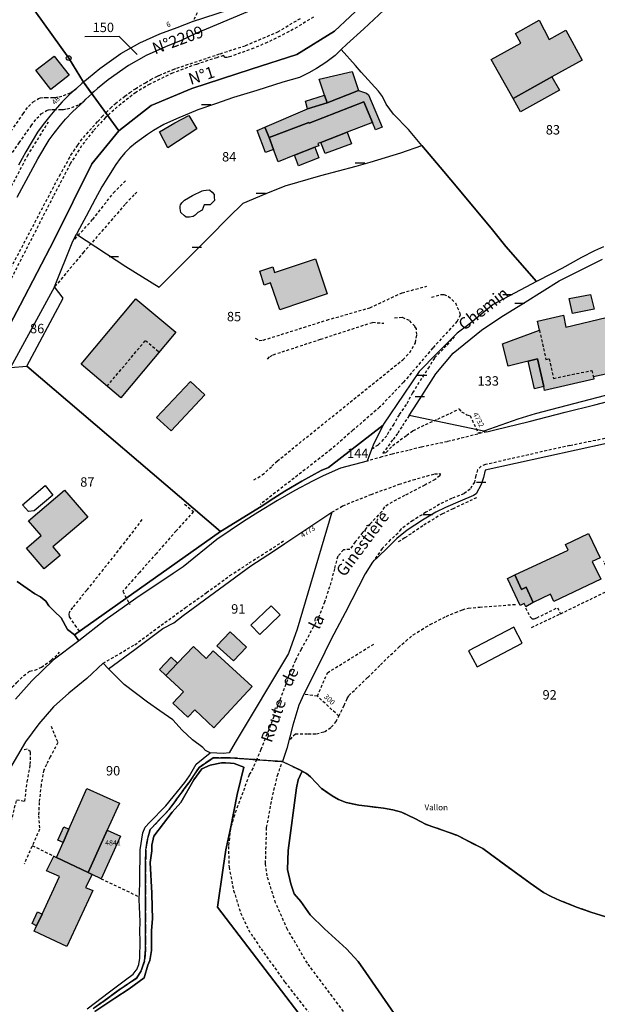
# Model space of a CAD drawing. Units: metres. Extents: x 1033473 to 1039290, y 6305223 to 6309675.
# Drawn here: x 1036652 to 1036775, y 6307576 to 6307786 of the extents above; entities that cross this region are included whole.
import ezdxf
from ezdxf.enums import TextEntityAlignment as Align

# ---------------------------------------------------------------- set-up
doc = ezdxf.new("R2010")
doc.units = ezdxf.units.M
doc.linetypes.add('TOPO1', pattern=[1, 0.6, -0.4])
doc.linetypes.add('TOPO2', pattern=[2.4, 2, -0.4])
doc.layers.get('0').update_dxf_attribs({"color": 255, "linetype": 'CONTINUOUS'})
for name, color, linetype in [('ig_cad_bati_dur', 152, 'CONTINUOUS'), ('ig_cad_bati_dur_hach', 24, 'CONTINUOUS'), ('ig_cad_bati_leger', 215, 'CONTINUOUS'), ('ig_cad_bati_leger_hach', 243, 'CONTINUOUS'), ('ig_cad_borne', 230, 'CONTINUOUS'), ('ig_cad_detail_lineaire', 252, 'TOPO1'), ('ig_cad_divers_texte', 8, 'CONTINUOUS'), ('ig_cad_fleche_de_rattachement', 3, 'CONTINUOUS'), ('ig_cad_lieudit', 7, 'ByLayer'), ('ig_cad_mitoyennete', 230, 'CONTINUOUS'), ('ig_cad_nom_voie', 8, 'CONTINUOUS'), ('ig_cad_numero_voie', 40, 'CONTINUOUS'), ('ig_cad_parcel', 3, 'CONTINUOUS'), ('ig_cad_parcel_num', 3, 'CONTINUOUS'), ('ig_cad_piscine_etang_bassin', 4, 'CONTINUOUS'), ('ig_cad_section', 20, 'TOPO2')]:
    doc.layers.add(name, color=color, linetype=linetype)
doc.styles.add('Times New Roman', font='times.ttf')

# ---------------------------------------------------------------- blocks, each defined once
blk = doc.blocks.new('BORNE')
at = {"linetype": 'Continuous'}
blk.add_circle((0, 0), 0.5, dxfattribs=at)
blk = doc.blocks.new('MUR_NON_MIT')
blk.add_line((-1, 0.5), (1, 0.5))

msp = doc.modelspace()

# ---------------------------------------------------------------- hatches: boundary and pattern name
at = {"layer": 'ig_cad_bati_dur_hach'}
for points in [[(1036764.88, 6307773.41), (1036756.62, 6307768.8), (1036751.95, 6307777.11), (1036758.26, 6307780.59), (1036757.13, 6307782.64), (1036762.15, 6307785.42), (1036764.3, 6307781.36), (1036767.84, 6307783.32), (1036771.34, 6307776.96)], [(1036714.43, 6307758.4), (1036710.08, 6307756.7), (1036706.62, 6307755.34), (1036705.63, 6307757.96), (1036704.69, 6307760.45), (1036713.16, 6307763.71), (1036713.23, 6307763.54), (1036724.87, 6307768.1), (1036726.7, 6307763.67), (1036721.31, 6307761.59), (1036715.7, 6307759.42), (1036715.1, 6307759.19), (1036715.29, 6307758.74)], [(1036703.66, 6307729.07), (1036702.71, 6307732.02), (1036705.47, 6307732.93), (1036705.85, 6307731.79), (1036714.56, 6307734.65), (1036717.09, 6307727.19), (1036707, 6307723.82), (1036705, 6307729.54)], [(1036684.85, 6307719.06), (1036673.16, 6307705.06), (1036664.72, 6307712.27), (1036676.35, 6307726.13)], [(1036763.15, 6307707.47), (1036761.82, 6307713.36), (1036759.87, 6307712.92), (1036755.56, 6307711.85), (1036754.35, 6307716.6), (1036762.22, 6307719.49), (1036761.81, 6307721.39), (1036767.37, 6307722.71), (1036767.87, 6307720.16), (1036778.19, 6307722.63), (1036780.63, 6307711.03), (1036773.71, 6307709.53), (1036773.82, 6307709.05), (1036763.34, 6307706.66)], [(1036691.02, 6307705.76), (1036683.87, 6307698.05), (1036680.76, 6307700.94), (1036687.95, 6307708.6)], [(1036653.48, 6307678.94), (1036661.15, 6307685.46), (1036666.13, 6307679.73), (1036658.65, 6307673.38), (1036660.21, 6307671.56), (1036656.83, 6307668.71), (1036653.07, 6307673.12), (1036656.22, 6307675.77)], [(1036760.91, 6307661.56), (1036759.38, 6307664.78), (1036758.44, 6307664.33), (1036757.02, 6307667.41), (1036768.37, 6307672.69), (1036767.81, 6307673.9), (1036772.71, 6307676.23), (1036775.16, 6307671.07), (1036773.48, 6307670.28), (1036775.33, 6307666.52), (1036765.33, 6307661.77), (1036764.58, 6307663.3)], [(1036682.74, 6307646.02), (1036685.23, 6307648.64), (1036688.58, 6307652.15), (1036691.28, 6307649.62), (1036692.78, 6307651.24), (1036701.11, 6307643.67), (1036692.97, 6307634.9), (1036688.87, 6307638.71), (1036687.41, 6307637.14), (1036684.22, 6307640.11), (1036686.46, 6307642.53)], [(1036659.46, 6307607.3), (1036660.86, 6307610.48), (1036662.1, 6307613.31), (1036665.88, 6307621.95), (1036672.88, 6307618.82), (1036670.26, 6307613.08), (1036666.17, 6307604.1)], [(1036659.46, 6307607.3), (1036666.17, 6307604.1), (1036667.02, 6307603.7), (1036665.63, 6307600.9), (1036667.17, 6307600.25), (1036661.63, 6307588.36), (1036654.7, 6307591.61), (1036655.23, 6307592.76), (1036656.39, 6307595.26), (1036660.09, 6307603.27), (1036657.35, 6307604.42), (1036658.86, 6307607.59)]]:
    msp.add_hatch(color=256, dxfattribs=at).paths.add_polyline_path(points)
at = {"layer": 'ig_cad_bati_leger_hach'}
for points in [[(1036655.09, 6307774.81), (1036658.95, 6307777.82), (1036662.14, 6307773.73), (1036658.28, 6307770.73)], [(1036723.74, 6307770.48), (1036717.05, 6307767.88), (1036716.51, 6307769.48), (1036715.34, 6307772.93), (1036722.37, 6307774.52)], [(1036764.88, 6307773.41), (1036766.49, 6307770.53), (1036758.22, 6307765.96), (1036756.62, 6307768.8)], [(1036704.69, 6307760.45), (1036703.83, 6307762.7), (1036712.91, 6307766.55), (1036717.05, 6307767.88), (1036723.74, 6307770.48), (1036725.4, 6307769.91), (1036725.89, 6307769.55), (1036728.74, 6307762.65), (1036727.35, 6307762.09), (1036726.7, 6307763.67), (1036724.87, 6307768.1), (1036713.23, 6307763.54), (1036713.16, 6307763.71)], [(1036717.05, 6307767.88), (1036712.91, 6307766.55), (1036712.43, 6307768.19), (1036716.51, 6307769.48)], [(1036687.64, 6307765.16), (1036689.3, 6307762.34), (1036683.13, 6307758.25), (1036681.35, 6307761.72), (1036684.62, 6307763.58)], [(1036703.83, 6307762.7), (1036704.69, 6307760.45), (1036705.63, 6307757.96), (1036703.94, 6307757.31), (1036702.13, 6307761.97)], [(1036721.31, 6307761.59), (1036722.24, 6307759.15), (1036716.61, 6307757.05), (1036715.7, 6307759.42)], [(1036714.43, 6307758.4), (1036715.31, 6307756.18), (1036710.96, 6307754.45), (1036710.08, 6307756.7)], [(1036773.85, 6307723.99), (1036769.27, 6307723.07), (1036768.59, 6307726.2), (1036773.08, 6307727.1)], [(1036763.15, 6307707.47), (1036761.2, 6307707.01), (1036759.87, 6307712.92), (1036761.82, 6307713.36)], [(1036760.91, 6307661.56), (1036759.37, 6307660.62), (1036758.97, 6307661.36), (1036758.16, 6307660.92), (1036755.41, 6307666.66), (1036757.02, 6307667.41), (1036758.44, 6307664.33), (1036759.38, 6307664.78)], [(1036699.91, 6307652.02), (1036697.16, 6307649.1), (1036693.57, 6307652.29), (1036696.41, 6307655.31)], [(1036682.74, 6307646.02), (1036681.38, 6307647.3), (1036683.88, 6307649.92), (1036685.23, 6307648.64)], [(1036660.86, 6307610.48), (1036659.75, 6307610.97), (1036661.02, 6307613.78), (1036662.1, 6307613.31)], [(1036670.26, 6307613.08), (1036673.09, 6307611.82), (1036668.94, 6307602.78), (1036667.02, 6307603.7), (1036666.17, 6307604.1)], [(1036655.23, 6307592.76), (1036654.27, 6307593.21), (1036655.42, 6307595.71), (1036656.39, 6307595.26)]]:
    msp.add_hatch(color=256, dxfattribs=at).paths.add_polyline_path(points)

# ---------------------------------------------------------------- linework, layer by layer
at = {"layer": 'ig_cad_bati_dur'}
for points in [[(1036764.88, 6307773.41), (1036756.62, 6307768.8), (1036751.95, 6307777.11), (1036758.26, 6307780.59), (1036757.13, 6307782.64), (1036762.15, 6307785.42), (1036764.3, 6307781.36), (1036767.84, 6307783.32), (1036771.34, 6307776.96)], [(1036714.43, 6307758.4), (1036710.08, 6307756.7), (1036706.62, 6307755.34), (1036705.63, 6307757.96), (1036704.69, 6307760.45), (1036713.16, 6307763.71), (1036713.23, 6307763.54), (1036724.87, 6307768.1), (1036726.7, 6307763.67), (1036721.31, 6307761.59), (1036715.7, 6307759.42), (1036715.1, 6307759.19), (1036715.29, 6307758.74)], [(1036703.66, 6307729.07), (1036702.71, 6307732.02), (1036705.47, 6307732.93), (1036705.85, 6307731.79), (1036714.56, 6307734.65), (1036717.09, 6307727.19), (1036707, 6307723.82), (1036705, 6307729.54)], [(1036684.85, 6307719.06), (1036673.16, 6307705.06), (1036664.72, 6307712.27), (1036676.35, 6307726.13)], [(1036763.15, 6307707.47), (1036761.82, 6307713.36), (1036759.87, 6307712.92), (1036755.56, 6307711.85), (1036754.35, 6307716.6), (1036762.22, 6307719.49), (1036761.81, 6307721.39), (1036767.37, 6307722.71), (1036767.87, 6307720.16), (1036778.19, 6307722.63), (1036780.63, 6307711.03), (1036773.71, 6307709.53), (1036773.82, 6307709.05), (1036763.34, 6307706.66)], [(1036691.02, 6307705.76), (1036683.87, 6307698.05), (1036680.76, 6307700.94), (1036687.95, 6307708.6)], [(1036653.48, 6307678.94), (1036661.15, 6307685.46), (1036666.13, 6307679.73), (1036658.65, 6307673.38), (1036660.21, 6307671.56), (1036656.83, 6307668.71), (1036653.07, 6307673.12), (1036656.22, 6307675.77)], [(1036760.91, 6307661.56), (1036759.38, 6307664.78), (1036758.44, 6307664.33), (1036757.02, 6307667.41), (1036768.37, 6307672.69), (1036767.81, 6307673.9), (1036772.71, 6307676.23), (1036775.16, 6307671.07), (1036773.48, 6307670.28), (1036775.33, 6307666.52), (1036765.33, 6307661.77), (1036764.58, 6307663.3)], [(1036682.74, 6307646.02), (1036685.23, 6307648.64), (1036688.58, 6307652.15), (1036691.28, 6307649.62), (1036692.78, 6307651.24), (1036701.11, 6307643.67), (1036692.97, 6307634.9), (1036688.87, 6307638.71), (1036687.41, 6307637.14), (1036684.22, 6307640.11), (1036686.46, 6307642.53)], [(1036659.46, 6307607.3), (1036660.86, 6307610.48), (1036662.1, 6307613.31), (1036665.88, 6307621.95), (1036672.88, 6307618.82), (1036670.26, 6307613.08), (1036666.17, 6307604.1)], [(1036659.46, 6307607.3), (1036666.17, 6307604.1), (1036667.02, 6307603.7), (1036665.63, 6307600.9), (1036667.17, 6307600.25), (1036661.63, 6307588.36), (1036654.7, 6307591.61), (1036655.23, 6307592.76), (1036656.39, 6307595.26), (1036660.09, 6307603.27), (1036657.35, 6307604.42), (1036658.86, 6307607.59)]]:
    msp.add_lwpolyline(points, close=True, dxfattribs=at)
at = {"layer": 'ig_cad_bati_leger'}
for points in [[(1036655.09, 6307774.81), (1036658.95, 6307777.82), (1036662.14, 6307773.73), (1036658.28, 6307770.73)], [(1036723.74, 6307770.48), (1036717.05, 6307767.88), (1036716.51, 6307769.48), (1036715.34, 6307772.93), (1036722.37, 6307774.52)], [(1036764.88, 6307773.41), (1036766.49, 6307770.53), (1036758.22, 6307765.96), (1036756.62, 6307768.8)], [(1036704.69, 6307760.45), (1036703.83, 6307762.7), (1036712.91, 6307766.55), (1036717.05, 6307767.88), (1036723.74, 6307770.48), (1036725.4, 6307769.91), (1036725.89, 6307769.55), (1036728.74, 6307762.65), (1036727.35, 6307762.09), (1036726.7, 6307763.67), (1036724.87, 6307768.1), (1036713.23, 6307763.54), (1036713.16, 6307763.71)], [(1036717.05, 6307767.88), (1036712.91, 6307766.55), (1036712.43, 6307768.19), (1036716.51, 6307769.48)], [(1036687.64, 6307765.16), (1036689.3, 6307762.34), (1036683.13, 6307758.25), (1036681.35, 6307761.72), (1036684.62, 6307763.58)], [(1036703.83, 6307762.7), (1036704.69, 6307760.45), (1036705.63, 6307757.96), (1036703.94, 6307757.31), (1036702.13, 6307761.97)], [(1036721.31, 6307761.59), (1036722.24, 6307759.15), (1036716.61, 6307757.05), (1036715.7, 6307759.42)], [(1036714.43, 6307758.4), (1036715.31, 6307756.18), (1036710.96, 6307754.45), (1036710.08, 6307756.7)], [(1036773.85, 6307723.99), (1036769.27, 6307723.07), (1036768.59, 6307726.2), (1036773.08, 6307727.1)], [(1036763.15, 6307707.47), (1036761.2, 6307707.01), (1036759.87, 6307712.92), (1036761.82, 6307713.36)], [(1036760.91, 6307661.56), (1036759.37, 6307660.62), (1036758.97, 6307661.36), (1036758.16, 6307660.92), (1036755.41, 6307666.66), (1036757.02, 6307667.41), (1036758.44, 6307664.33), (1036759.38, 6307664.78)], [(1036699.91, 6307652.02), (1036697.16, 6307649.1), (1036693.57, 6307652.29), (1036696.41, 6307655.31)], [(1036682.74, 6307646.02), (1036681.38, 6307647.3), (1036683.88, 6307649.92), (1036685.23, 6307648.64)], [(1036660.86, 6307610.48), (1036659.75, 6307610.97), (1036661.02, 6307613.78), (1036662.1, 6307613.31)], [(1036670.26, 6307613.08), (1036673.09, 6307611.82), (1036668.94, 6307602.78), (1036667.02, 6307603.7), (1036666.17, 6307604.1)], [(1036655.23, 6307592.76), (1036654.27, 6307593.21), (1036655.42, 6307595.71), (1036656.39, 6307595.26)]]:
    msp.add_lwpolyline(points, close=True, dxfattribs=at)
at = {"layer": 'ig_cad_detail_lineaire'}
for points in [[(1036689.89, 6307787.88), (1036688.42, 6307785.14)], [(1036644.15, 6307722.07), (1036660.08, 6307752.33), (1036662.54, 6307756.7), (1036663.98, 6307758.9), (1036665.18, 6307760.47), (1036666.47, 6307761.94), (1036668.24, 6307763.9), (1036669.13, 6307764.86), (1036670.03, 6307765.81), (1036670.95, 6307766.75), (1036672, 6307767.69), (1036673.99, 6307769.26), (1036675.05, 6307770.03), (1036676.29, 6307770.87), (1036678.37, 6307772.15), (1036679.51, 6307772.8), (1036680.68, 6307773.41), (1036681.32, 6307773.71), (1036683.09, 6307774.47), (1036684.31, 6307774.95), (1036685.05, 6307775.23), (1036694.29, 6307778.32), (1036699.68, 6307780.04), (1036706.55, 6307782.96), (1036711.64, 6307786)], [(1036714.14, 6307786.12), (1036710.7, 6307783.98), (1036708.01, 6307782.51), (1036704.32, 6307780.71), (1036701.42, 6307779.48), (1036698.62, 6307778.47), (1036696.59, 6307777.75), (1036695.83, 6307777.48), (1036695.38, 6307777.54), (1036694.98, 6307777.93), (1036693.59, 6307777.47), (1036689.22, 6307776.05), (1036684.11, 6307774.2), (1036679.3, 6307771.83), (1036676.35, 6307770.07), (1036672.39, 6307766.99), (1036669.87, 6307764.71), (1036667.26, 6307761.87), (1036664.81, 6307758.73), (1036662.38, 6307754.86), (1036658.75, 6307747.92), (1036648.17, 6307727.25)], [(1036642.35, 6307752.16), (1036643.71, 6307753.15), (1036646.29, 6307756.86), (1036647.22, 6307758.22), (1036649.78, 6307761.86), (1036652.36, 6307765.54), (1036653.49, 6307767.11), (1036654.48, 6307768.05), (1036655.31, 6307768.6), (1036655.6, 6307768.75), (1036656.05, 6307768.89), (1036656.84, 6307768.99), (1036657.15, 6307769.01), (1036658.85, 6307768.98), (1036659.22, 6307769.01), (1036660.01, 6307769.14), (1036660.97, 6307769.39), (1036662.54, 6307770.05), (1036663.59, 6307770.78)], [(1036644.09, 6307749.62), (1036645.45, 6307750.6), (1036648.03, 6307754.32), (1036648.95, 6307755.67), (1036651.52, 6307759.32), (1036654.1, 6307762.99), (1036655.24, 6307764.57), (1036656.21, 6307765.49), (1036657.04, 6307766.05), (1036657.34, 6307766.2), (1036657.78, 6307766.34), (1036658.57, 6307766.44), (1036658.89, 6307766.47), (1036660.58, 6307766.42), (1036660.95, 6307766.46), (1036661.74, 6307766.59), (1036662.7, 6307766.84), (1036664.27, 6307767.51), (1036665.33, 6307768.23)], [(1036644.83, 6307740.47), (1036648.96, 6307748.36), (1036653.28, 6307756.58), (1036657.73, 6307763.75)], [(1036663.38, 6307738.88), (1036667.17, 6307743.04), (1036671.59, 6307748.7), (1036674.14, 6307751.25)], [(1036676.55, 6307748.87), (1036675.95, 6307748.29), (1036674.04, 6307746.24), (1036665.26, 6307736.13), (1036659.06, 6307728.69)], [(1036701.77, 6307717.79), (1036702.62, 6307717.29), (1036703.47, 6307717.38), (1036717.01, 6307721.64), (1036726.17, 6307724.27), (1036732.99, 6307727.45), (1036738.24, 6307728.83)], [(1036739.29, 6307726.51), (1036741.28, 6307727.1), (1036741.9, 6307727.05), (1036742.86, 6307726.68), (1036744.37, 6307725.31), (1036745.19, 6307723.34), (1036745.39, 6307722.73), (1036744.72, 6307721.37), (1036739.54, 6307715.7), (1036733.29, 6307708.4), (1036728.22, 6307703.09), (1036722.55, 6307698.2), (1036717.91, 6307694.14)], [(1036701.43, 6307687.61), (1036702.28, 6307688.08), (1036703.25, 6307688.7), (1036704.03, 6307689.34), (1036705.3, 6307690.55), (1036706.42, 6307691.64), (1036733.17, 6307713.21), (1036734.65, 6307714.71), (1036735.84, 6307716.82), (1036736.16, 6307718.56), (1036736.04, 6307719.74), (1036735.72, 6307720.32), (1036734.57, 6307721.56), (1036733.01, 6307722.19), (1036731.35, 6307722.06)], [(1036704.38, 6307713.34), (1036704.91, 6307713.92), (1036705.58, 6307714.26), (1036715.65, 6307717.56), (1036726.73, 6307721.17), (1036729.15, 6307720.96)], [(1036744.7, 6307718.88), (1036743.6, 6307717.5), (1036742.39, 6307716.17), (1036741.07, 6307714.72), (1036739.89, 6307713.55), (1036738.76, 6307711.71), (1036736.08, 6307707.53), (1036735.2, 6307706.13), (1036733.88, 6307703.64), (1036732.35, 6307701.5), (1036731.24, 6307699.49), (1036730.1, 6307697.79), (1036729.73, 6307696.99), (1036727.88, 6307695.04), (1036726.72, 6307694.27)], [(1036762.22, 6307719.49), (1036763.61, 6307713.28), (1036764.29, 6307713.42), (1036765.23, 6307709.22), (1036773.39, 6307710.93), (1036773.71, 6307709.53)], [(1036670.23, 6307707.57), (1036678.39, 6307717.3), (1036681.32, 6307714.84)], [(1036734.48, 6307701.3), (1036732.94, 6307698.92), (1036732.05, 6307697.52), (1036730.99, 6307696.12), (1036729.8, 6307694.52), (1036728.93, 6307693.34), (1036729.64, 6307693.48), (1036731.01, 6307694.96), (1036733.98, 6307697.14), (1036735.37, 6307698.11), (1036737.98, 6307699.41), (1036740.58, 6307700.56), (1036743.22, 6307701.79), (1036745.11, 6307702.72), (1036745.66, 6307702.1), (1036746.76, 6307701.49), (1036747.48, 6307701.33), (1036749.21, 6307697.59), (1036750.4, 6307698.01)], [(1036768.72, 6307694.97), (1036776.49, 6307696.57), (1036782.33, 6307698.04), (1036786.74, 6307698.99), (1036792.66, 6307700.14), (1036800, 6307701.4), (1036809.21, 6307702.89)], [(1036751.04, 6307697.87), (1036742.63, 6307695.75), (1036737.08, 6307694.6), (1036734.29, 6307693.91), (1036730.89, 6307693.12), (1036728.72, 6307692.51), (1036725.55, 6307691.62)], [(1036717.91, 6307694.14), (1036702.79, 6307682.38)], [(1036768.72, 6307694.97), (1036750.75, 6307690.89), (1036749.8, 6307690.58), (1036749.07, 6307689.8), (1036748.69, 6307688.55), (1036748.4, 6307687.15), (1036747.5, 6307685.68), (1036746.12, 6307684.7), (1036743.59, 6307683.7), (1036740.97, 6307682.44), (1036738.09, 6307680.75), (1036735.29, 6307678.98), (1036732.72, 6307677.14), (1036732.14, 6307676.3), (1036730.49, 6307674.86), (1036728.79, 6307673), (1036726.72, 6307670.13)], [(1036718.08, 6307680.74), (1036720.38, 6307682.13), (1036726.4, 6307684.53), (1036732.4, 6307686.7), (1036735.34, 6307687.66), (1036739.92, 6307688.91), (1036741.1, 6307688.96), (1036741.02, 6307688.52), (1036740.03, 6307687.69), (1036737.83, 6307686.54), (1036733.55, 6307684.28), (1036731.78, 6307683.42), (1036729.24, 6307681.87), (1036728.66, 6307680.9), (1036726.16, 6307678.24), (1036724.57, 6307676.41), (1036723.02, 6307674.42), (1036721.87, 6307672.85), (1036720.55, 6307672.74), (1036719.3, 6307671.38), (1036718.61, 6307668.74), (1036717.86, 6307665.83), (1036716.52, 6307661.64), (1036715.12, 6307658.16), (1036711.51, 6307651.55), (1036710.29, 6307649.21), (1036708.93, 6307646.05), (1036705.7, 6307637.29), (1036702.97, 6307630.24), (1036702.05, 6307628.1)], [(1036748.84, 6307683.83), (1036743.88, 6307681.49), (1036741.57, 6307680.41), (1036737.39, 6307677.85), (1036733.57, 6307675.28), (1036731.93, 6307674.29)], [(1036686.71, 6307682.5), (1036688.59, 6307680.89), (1036684.92, 6307676.79), (1036680.73, 6307672), (1036677.09, 6307667.92), (1036673.57, 6307663.94), (1036675.06, 6307661.1)], [(1036677.65, 6307679.18), (1036673.18, 6307673.36), (1036669.41, 6307668.59), (1036665.88, 6307664.19), (1036662.89, 6307660.48), (1036662.31, 6307659.68), (1036662.1, 6307659.08), (1036662.17, 6307658.5), (1036663.35, 6307656.73), (1036664.47, 6307655.2)], [(1036669.39, 6307648.62), (1036676.11, 6307652.56), (1036681.71, 6307656.7), (1036686.9, 6307660.45), (1036691.39, 6307663.64), (1036696.37, 6307667.27), (1036700.48, 6307669.95), (1036703.94, 6307672.15), (1036707.84, 6307674.68)], [(1036759.3, 6307660.4), (1036760.24, 6307658.46), (1036760.66, 6307658.1), (1036761.09, 6307658.05), (1036761.67, 6307658.29), (1036766.08, 6307660.44), (1036766.71, 6307659.15), (1036778.55, 6307664.89), (1036775.88, 6307670.37)], [(1036719.54, 6307637.37), (1036719.98, 6307638.21), (1036720.67, 6307639.64), (1036721.33, 6307641.15), (1036721.69, 6307641.74), (1036723.05, 6307643.05), (1036725.68, 6307645.62), (1036728.42, 6307648.29), (1036732.21, 6307651.97), (1036733.78, 6307653.35), (1036735.38, 6307654.63), (1036737.14, 6307655.76), (1036738.99, 6307656.83), (1036740.78, 6307657.78), (1036742.38, 6307658.6), (1036744.36, 6307659.43), (1036745.85, 6307660.01), (1036747.1, 6307660.37), (1036749.53, 6307660.55), (1036757.38, 6307661.16)], [(1036760.55, 6307656.22), (1036766.71, 6307659.15)], [(1036714.98, 6307641.61), (1036717.13, 6307646.59), (1036726.98, 6307652.71)], [(1036641.33, 6307638.14), (1036640.16, 6307636.82), (1036639.24, 6307635.67), (1036638.25, 6307634.41), (1036638.13, 6307633.51), (1036638.97, 6307633.19), (1036640.36, 6307633.77), (1036641.33, 6307634.27), (1036642.98, 6307636.08), (1036644.63, 6307637.58), (1036646.61, 6307640.09), (1036647.81, 6307641.44), (1036651.04, 6307644.51), (1036652.46, 6307645.94), (1036653.79, 6307646.94), (1036654.85, 6307647.13), (1036656.26, 6307647.78), (1036658.35, 6307649.25), (1036660.12, 6307650.95)], [(1036709.26, 6307632.39), (1036709.84, 6307633.2), (1036710.29, 6307633.6), (1036713.02, 6307633.6), (1036714.77, 6307633.63), (1036716.51, 6307634.04), (1036717.94, 6307635.02), (1036718.95, 6307636.21), (1036719.54, 6307637.37), (1036714.98, 6307641.61), (1036712.07, 6307642.04)], [(1036658.31, 6307635.24), (1036659.02, 6307633.44), (1036659.75, 6307631.73), (1036658.13, 6307628.68), (1036657.31, 6307627.08), (1036656.76, 6307625.92), (1036656.18, 6307622.75), (1036655.77, 6307618.99), (1036655.62, 6307616.17), (1036655.85, 6307613.31), (1036652.57, 6307605.89)], [(1036648.59, 6307606.75), (1036649.14, 6307612.24), (1036649.83, 6307614.9), (1036650.99, 6307619.59), (1036652.7, 6307619.26), (1036653.23, 6307623.37), (1036653.89, 6307627.09), (1036653.96, 6307629.74), (1036653.2, 6307630.32), (1036652.55, 6307630.2)], [(1036702.05, 6307628.1), (1036701.28, 6307626.34), (1036700.43, 6307624.85), (1036699.45, 6307622.07), (1036697.32, 6307616.3), (1036696.47, 6307613.45), (1036696.04, 6307609.64), (1036696.18, 6307605.23), (1036697.15, 6307600.27), (1036698.63, 6307595.5), (1036700.3, 6307591.91), (1036702.99, 6307587.84), (1036708.06, 6307580.79), (1036718.08, 6307567.88)], [(1036721.17, 6307573.71), (1036712.84, 6307584.78), (1036708.61, 6307591.99), (1036706.07, 6307597.66), (1036704.27, 6307603.38), (1036703.95, 6307606.02), (1036704.18, 6307613.68), (1036705.27, 6307619.62), (1036706.49, 6307624.72), (1036707.52, 6307627.7)], [(1036654.31, 6307609.82), (1036658.86, 6307607.59)], [(1036668.94, 6307602.78), (1036677.09, 6307598.91)]]:
    msp.add_lwpolyline(points, dxfattribs=at)
at = {"layer": 'ig_cad_fleche_de_rattachement'}
msp.add_lwpolyline([(1036676.63, 6307778.12), (1036672.78, 6307781.95), (1036665.47, 6307781.93)], dxfattribs=at)
at = {"layer": 'ig_cad_lieudit'}
for points in [[(1036735.29, 6307798.78), (1036718.6, 6307783.14), (1036710.63, 6307778.17), (1036700.9, 6307775.02), (1036688.26, 6307770.9), (1036679.61, 6307767.28), (1036672.71, 6307761.92), (1036666.98, 6307754.9), (1036658.94, 6307738.72), (1036651.76, 6307724.79), (1036645.37, 6307712.8)], [(1036653.24, 6307789.7), (1036662.05, 6307777.39), (1036665.17, 6307772.24), (1036672.71, 6307761.92), (1036679.61, 6307767.28), (1036688.26, 6307770.9), (1036700.9, 6307775.02), (1036710.63, 6307778.17), (1036718.6, 6307783.14), (1036735.29, 6307798.78)], [(1036645.37, 6307712.8), (1036651.76, 6307724.79), (1036658.94, 6307738.72), (1036666.98, 6307754.9), (1036672.71, 6307761.92), (1036665.17, 6307772.24), (1036662.05, 6307777.39), (1036653.24, 6307789.7)], [(1036667.29, 6307575.13), (1036672.87, 6307579.18), (1036676.58, 6307581.67), (1036677.49, 6307583.2), (1036678.2, 6307585.25), (1036678.41, 6307587.68), (1036678.39, 6307597.92), (1036678.43, 6307606.18), (1036678.45, 6307608.88), (1036678.79, 6307611.14), (1036679.42, 6307613.24), (1036683.43, 6307617.53), (1036687.83, 6307623.49), (1036689.8, 6307626.44), (1036692.78, 6307628.46), (1036696.42, 6307628.52), (1036707.52, 6307627.7), (1036711.28, 6307625.91), (1036712.65, 6307625.14), (1036713.54, 6307624.48), (1036714.73, 6307623.19), (1036715.87, 6307622), (1036718.14, 6307620.41), (1036719.44, 6307619.65), (1036721.08, 6307618.99), (1036723.78, 6307618.43), (1036725.67, 6307618.21), (1036729.08, 6307617.77), (1036731.05, 6307617.43), (1036732.87, 6307616.92), (1036735.7, 6307615.62), (1036738.13, 6307614.32), (1036744.62, 6307612.03), (1036750.17, 6307609.17), (1036751.8, 6307607.98), (1036756.59, 6307604.49), (1036760.27, 6307601.84), (1036763.11, 6307599.84), (1036764.74, 6307599), (1036766.55, 6307598.15), (1036770.13, 6307596.74), (1036773.17, 6307595.66), (1036776.35, 6307594.65)], [(1036718.39, 6307564.46), (1036693.75, 6307596.75), (1036694.93, 6307605.07), (1036695.47, 6307608.94), (1036696.47, 6307613.45), (1036697.94, 6307620.71), (1036699.33, 6307626.53), (1036697.29, 6307627.27), (1036696.46, 6307627.36), (1036695.44, 6307627.4), (1036694.58, 6307627.43), (1036692.14, 6307626.94), (1036690.42, 6307626.12), (1036688.68, 6307623.81), (1036685.95, 6307618.99), (1036684.06, 6307616.95), (1036682.26, 6307614.51), (1036680.17, 6307611.8), (1036679.75, 6307609.92), (1036679.77, 6307608.71), (1036679.38, 6307606.22), (1036679.77, 6307599.7), (1036679.85, 6307596.62), (1036679.87, 6307594.29), (1036679.66, 6307591.69), (1036679.66, 6307587.53), (1036679.29, 6307585.36), (1036678.89, 6307584.39), (1036678.12, 6307581.67), (1036674.91, 6307579.35), (1036671.88, 6307577.34), (1036667.62, 6307574.54)], [(1036776.35, 6307594.65), (1036773.17, 6307595.66), (1036770.13, 6307596.74), (1036766.55, 6307598.15), (1036764.74, 6307599), (1036763.11, 6307599.84), (1036760.27, 6307601.84), (1036756.59, 6307604.49), (1036751.8, 6307607.98), (1036750.17, 6307609.17), (1036744.62, 6307612.03), (1036738.13, 6307614.32), (1036735.7, 6307615.62), (1036732.87, 6307616.92), (1036731.05, 6307617.43), (1036729.08, 6307617.77), (1036725.67, 6307618.21), (1036723.78, 6307618.43), (1036721.08, 6307618.99), (1036719.44, 6307619.65), (1036718.14, 6307620.41), (1036715.87, 6307622), (1036714.73, 6307623.19), (1036713.54, 6307624.48), (1036712.65, 6307625.14), (1036711.73, 6307625.66), (1036710.91, 6307623.84), (1036710.5, 6307622.14), (1036708.76, 6307608.8), (1036708.65, 6307604.74), (1036709.35, 6307601.67), (1036710.05, 6307599.57), (1036711.43, 6307597.95), (1036713.45, 6307595.12), (1036716.5, 6307592.12), (1036721.17, 6307587.82), (1036723.68, 6307585.19), (1036725.31, 6307582.81), (1036737.47, 6307565.19)]]:
    msp.add_lwpolyline(points, dxfattribs=at)
at = {"layer": 'ig_cad_parcel'}
for points in [[(1036653.24, 6307789.7), (1036662.05, 6307777.39), (1036665.17, 6307772.24), (1036664.87, 6307771.97), (1036663.72, 6307770.88), (1036662.22, 6307769.63), (1036660.67, 6307768.04), (1036659.11, 6307766.32), (1036658.02, 6307764.99), (1036656.62, 6307763.26), (1036655.41, 6307761.64), (1036652.9, 6307757.45), (1036651.36, 6307754.6)], [(1036653.24, 6307789.7), (1036662.05, 6307777.39), (1036665.17, 6307772.24), (1036665.47, 6307772.51), (1036666.26, 6307773.21), (1036668.65, 6307775.15), (1036673.17, 6307778.33), (1036677.18, 6307780.61), (1036681.48, 6307782.56), (1036685.12, 6307783.9), (1036688.42, 6307785.14), (1036701.12, 6307789.27)], [(1036701.42, 6307787.78), (1036689.12, 6307782.61), (1036685.99, 6307781.13), (1036682.62, 6307779.78), (1036678.54, 6307777.93), (1036674.78, 6307775.79), (1036670.46, 6307772.76), (1036668.2, 6307770.93), (1036667.48, 6307770.29), (1036667.2, 6307770.03), (1036666.95, 6307769.8), (1036665.17, 6307772.24), (1036665.47, 6307772.51), (1036666.26, 6307773.21), (1036668.65, 6307775.15), (1036673.17, 6307778.33), (1036677.18, 6307780.61), (1036681.48, 6307782.56), (1036685.12, 6307783.9), (1036688.42, 6307785.14), (1036701.12, 6307789.27)], [(1036775.9, 6307737.19), (1036773.96, 6307736.37), (1036771.15, 6307734.92), (1036766.98, 6307732.58), (1036764.78, 6307731.48), (1036761.62, 6307729.83), (1036755.09, 6307737.3), (1036752.23, 6307740.84), (1036744.88, 6307749.67), (1036741.86, 6307753.27), (1036737.24, 6307758.76), (1036734.36, 6307762.19), (1036731.15, 6307765.44), (1036729.59, 6307767.57), (1036728.82, 6307769.23), (1036728.01, 6307770.33), (1036724.29, 6307774.41), (1036723.08, 6307775.81), (1036720.03, 6307779.18), (1036721.25, 6307780.35), (1036724.83, 6307783.6), (1036729.09, 6307787.57)], [(1036651.09, 6307747.79), (1036654, 6307753.17), (1036655.51, 6307755.97), (1036657.91, 6307759.96), (1036658.98, 6307761.41), (1036660.34, 6307763.09), (1036661.39, 6307764.35), (1036662.85, 6307765.98), (1036665.33, 6307768.23), (1036665.72, 6307768.63), (1036666.95, 6307769.8), (1036665.17, 6307772.24), (1036664.87, 6307771.97), (1036663.72, 6307770.88), (1036662.22, 6307769.63), (1036660.67, 6307768.04), (1036659.11, 6307766.32), (1036658.02, 6307764.99), (1036656.62, 6307763.26), (1036655.41, 6307761.64), (1036652.9, 6307757.45), (1036651.36, 6307754.6)], [(1036783.69, 6307707.48), (1036774.36, 6307705.08), (1036766.49, 6307703.04), (1036761.34, 6307701.68), (1036757.63, 6307700.52), (1036750.4, 6307698.01), (1036734.48, 6307701.3), (1036736.21, 6307703.99), (1036740.21, 6307710.21), (1036743.84, 6307714.59), (1036749.9, 6307719.5), (1036754, 6307722.22), (1036759.21, 6307725.42), (1036766.46, 6307729.98), (1036775.68, 6307734.61)], [(1036649.65, 6307711.53), (1036653.13, 6307711.8), (1036694.35, 6307676.66), (1036663.3, 6307654.69), (1036661.78, 6307655.82), (1036660.43, 6307658.29), (1036659.05, 6307659.64), (1036657.8, 6307660.82), (1036657.19, 6307661.8), (1036656.08, 6307662.73), (1036654.82, 6307663.41), (1036653.19, 6307664.55), (1036651.06, 6307665.98)], [(1036783.69, 6307707.48), (1036774.36, 6307705.08), (1036766.49, 6307703.04), (1036761.34, 6307701.68), (1036757.63, 6307700.52), (1036750.4, 6307698.01), (1036751.04, 6307697.87), (1036752.77, 6307698.28), (1036760.02, 6307700.09), (1036767.71, 6307702.01), (1036774.05, 6307703.61), (1036780.25, 6307705.2)], [(1036776.5, 6307695.37), (1036750.67, 6307689.72), (1036750.32, 6307688.15), (1036749.85, 6307686.65), (1036748.76, 6307684.7), (1036748.17, 6307684.33), (1036745.34, 6307683.11), (1036742.24, 6307681.76), (1036740.21, 6307680.78), (1036737.34, 6307679.09), (1036734.1, 6307676.96), (1036731.89, 6307675.14), (1036729.6, 6307672.86), (1036726.72, 6307670.13), (1036725.13, 6307667.66), (1036720.86, 6307659.37), (1036717.93, 6307653.71), (1036715.24, 6307648.24), (1036712.07, 6307642.04), (1036711.02, 6307639.67), (1036709.73, 6307635.47), (1036708.48, 6307630.5), (1036707.52, 6307627.7), (1036711.28, 6307625.91), (1036712.65, 6307625.14), (1036713.54, 6307624.48), (1036714.73, 6307623.19), (1036715.87, 6307622), (1036718.14, 6307620.41), (1036719.44, 6307619.65), (1036721.08, 6307618.99), (1036723.78, 6307618.43), (1036725.67, 6307618.21), (1036729.08, 6307617.77), (1036731.05, 6307617.43), (1036732.87, 6307616.92), (1036735.7, 6307615.62), (1036738.13, 6307614.32), (1036744.62, 6307612.03), (1036750.17, 6307609.17), (1036751.8, 6307607.98), (1036756.59, 6307604.49), (1036760.27, 6307601.84), (1036763.11, 6307599.84), (1036764.74, 6307599), (1036766.55, 6307598.15), (1036770.13, 6307596.74), (1036773.17, 6307595.66), (1036776.35, 6307594.65)], [(1036651.06, 6307665.98), (1036653.19, 6307664.55), (1036654.82, 6307663.41), (1036656.08, 6307662.73), (1036657.19, 6307661.8), (1036657.8, 6307660.82), (1036659.05, 6307659.64), (1036660.43, 6307658.29), (1036661.78, 6307655.82), (1036663.3, 6307654.69), (1036664.18, 6307653.36), (1036658.74, 6307649.24), (1036654.2, 6307644.89), (1036650.72, 6307640.97)], [(1036666.02, 6307575.08), (1036670.74, 6307578.69), (1036674.17, 6307581.26), (1036675.78, 6307582.49), (1036676.41, 6307583.28), (1036676.59, 6307583.48), (1036676.96, 6307584.51), (1036677.16, 6307585.87), (1036677.28, 6307589.58), (1036677.21, 6307591.53), (1036677.29, 6307593.69), (1036677.07, 6307598.32), (1036677.18, 6307601.79), (1036677.22, 6307602.49), (1036677.26, 6307608.94), (1036677.86, 6307612.57), (1036678.33, 6307613.73), (1036679.25, 6307614.72), (1036682.7, 6307618.3), (1036686.77, 6307623.24), (1036687.79, 6307624.65), (1036689.18, 6307627.13), (1036692.18, 6307629.56), (1036691.19, 6307630.08), (1036690.59, 6307630.67), (1036688.38, 6307632.34), (1036686.23, 6307634.4), (1036684.19, 6307636.59), (1036681.44, 6307638.48), (1036678.83, 6307640.31), (1036673.83, 6307644.13), (1036670.56, 6307647.43), (1036669.39, 6307648.62), (1036665.91, 6307645.37), (1036662.05, 6307642.28), (1036658.83, 6307639.32), (1036655.7, 6307635.7), (1036652.85, 6307631.89), (1036649.45, 6307626.1)], [(1036667.62, 6307574.54), (1036671.88, 6307577.34), (1036674.91, 6307579.35), (1036678.12, 6307581.67), (1036678.89, 6307584.39), (1036679.29, 6307585.36), (1036679.66, 6307587.53), (1036679.66, 6307591.69), (1036679.87, 6307594.29), (1036679.85, 6307596.62), (1036679.77, 6307599.7), (1036679.38, 6307606.22), (1036679.77, 6307608.71), (1036679.75, 6307609.92), (1036680.17, 6307611.8), (1036682.26, 6307614.51), (1036684.06, 6307616.95), (1036685.95, 6307618.99), (1036688.68, 6307623.81), (1036690.42, 6307626.12), (1036692.14, 6307626.94), (1036694.58, 6307627.43), (1036695.44, 6307627.4), (1036696.46, 6307627.36), (1036697.29, 6307627.27), (1036699.33, 6307626.53), (1036697.94, 6307620.71), (1036696.47, 6307613.45), (1036695.47, 6307608.94), (1036694.93, 6307605.07), (1036693.75, 6307596.75), (1036718.39, 6307564.46)], [(1036737.47, 6307565.19), (1036725.31, 6307582.81), (1036723.68, 6307585.19), (1036721.17, 6307587.82), (1036716.5, 6307592.12), (1036713.45, 6307595.12), (1036711.43, 6307597.95), (1036710.05, 6307599.57), (1036709.35, 6307601.67), (1036708.65, 6307604.74), (1036708.76, 6307608.8), (1036710.5, 6307622.14), (1036710.91, 6307623.84), (1036711.73, 6307625.66), (1036712.65, 6307625.14), (1036713.54, 6307624.48), (1036714.73, 6307623.19), (1036715.87, 6307622), (1036718.14, 6307620.41), (1036719.44, 6307619.65), (1036721.08, 6307618.99), (1036723.78, 6307618.43), (1036725.67, 6307618.21), (1036729.08, 6307617.77), (1036731.05, 6307617.43), (1036732.87, 6307616.92), (1036735.7, 6307615.62), (1036738.13, 6307614.32), (1036744.62, 6307612.03), (1036750.17, 6307609.17), (1036751.8, 6307607.98), (1036756.59, 6307604.49), (1036760.27, 6307601.84), (1036763.11, 6307599.84), (1036764.74, 6307599), (1036766.55, 6307598.15), (1036770.13, 6307596.74), (1036773.17, 6307595.66), (1036776.35, 6307594.65)]]:
    msp.add_lwpolyline(points, dxfattribs=at)
for points in [[(1036663.72, 6307739.92), (1036674.2, 6307733.06), (1036681.33, 6307728.67), (1036686.07, 6307733.4), (1036691.96, 6307739.27), (1036696.06, 6307743.46), (1036699.15, 6307746.5), (1036704.05, 6307748.56), (1036708.09, 6307750.21), (1036715.72, 6307752.38), (1036723.25, 6307754.36), (1036726.21, 6307755.21), (1036732.75, 6307757.25), (1036737.24, 6307758.76), (1036734.36, 6307762.19), (1036731.15, 6307765.44), (1036729.59, 6307767.57), (1036728.82, 6307769.23), (1036728.01, 6307770.33), (1036724.29, 6307774.41), (1036723.08, 6307775.81), (1036720.03, 6307779.18), (1036719.42, 6307778.6), (1036718.75, 6307777.95), (1036717.66, 6307777.08), (1036716.77, 6307776.44), (1036714.82, 6307775.17), (1036713.16, 6307774.21), (1036711.18, 6307773.27), (1036707.66, 6307772.24), (1036702.07, 6307770.48), (1036697.11, 6307768.97), (1036693.32, 6307767.65), (1036689.54, 6307766.37), (1036685.01, 6307764.49), (1036682.31, 6307763.25), (1036680.11, 6307761.97), (1036678.81, 6307761.1), (1036677.53, 6307760.2), (1036676.3, 6307759.27), (1036675.08, 6307758.3), (1036673.99, 6307757.19), (1036672.99, 6307756.01), (1036672.09, 6307754.75), (1036670.49, 6307752.24), (1036669.14, 6307749.99), (1036667.69, 6307747.33), (1036665.75, 6307743.73), (1036664.32, 6307741.1)], [(1036694.35, 6307676.66), (1036653.13, 6307711.8), (1036660.89, 6307726.29), (1036659.06, 6307728.69), (1036662.95, 6307738.41), (1036663.72, 6307739.92), (1036674.2, 6307733.06), (1036681.33, 6307728.67), (1036686.07, 6307733.4), (1036691.96, 6307739.27), (1036696.06, 6307743.46), (1036699.15, 6307746.5), (1036704.05, 6307748.56), (1036708.09, 6307750.21), (1036715.72, 6307752.38), (1036723.25, 6307754.36), (1036726.21, 6307755.21), (1036732.75, 6307757.25), (1036737.24, 6307758.76), (1036741.86, 6307753.27), (1036744.88, 6307749.67), (1036752.23, 6307740.84), (1036755.09, 6307737.3), (1036761.62, 6307729.83), (1036752.36, 6307724.97), (1036747.2, 6307720.71), (1036744.7, 6307718.88), (1036740.44, 6307714.57), (1036736.67, 6307710.72), (1036733.35, 6307705.84), (1036729.04, 6307699.48), (1036728.96, 6307699.31), (1036717.36, 6307690.3), (1036715.75, 6307689.62), (1036711.68, 6307687.38), (1036708.07, 6307685.23), (1036705.69, 6307683.77), (1036703, 6307682)], [(1036649.65, 6307711.53), (1036653.13, 6307711.8), (1036660.89, 6307726.29), (1036659.06, 6307728.69)], [(1036664.18, 6307653.36), (1036663.3, 6307654.69), (1036694.35, 6307676.66), (1036703, 6307682), (1036705.69, 6307683.77), (1036708.07, 6307685.23), (1036711.68, 6307687.38), (1036715.75, 6307689.62), (1036717.36, 6307690.3), (1036728.96, 6307699.31), (1036726.97, 6307695.41), (1036726.48, 6307694.11), (1036725.55, 6307691.62), (1036719.93, 6307690.11), (1036716.21, 6307688.53), (1036713.97, 6307687.38), (1036710.21, 6307685.39), (1036706.49, 6307683.25), (1036702.34, 6307680.68), (1036699.29, 6307678.76), (1036693.56, 6307674.92), (1036686.45, 6307669.15), (1036684.32, 6307667.69), (1036676.31, 6307662.4), (1036669.79, 6307657.79)], [(1036692.18, 6307629.56), (1036691.19, 6307630.08), (1036690.59, 6307630.67), (1036688.38, 6307632.34), (1036686.23, 6307634.4), (1036684.19, 6307636.59), (1036681.44, 6307638.48), (1036678.83, 6307640.31), (1036673.83, 6307644.13), (1036670.56, 6307647.43), (1036676.13, 6307651.56), (1036682.1, 6307655.99), (1036684.4, 6307657.23), (1036686.41, 6307658.75), (1036700.8, 6307669.34), (1036705.66, 6307672.45), (1036708.08, 6307674.07), (1036718.08, 6307680.74), (1036710.7, 6307655.89), (1036708.85, 6307650.7), (1036697.5, 6307631.74), (1036696.19, 6307629.57), (1036695.01, 6307629.43)]]:
    msp.add_lwpolyline(points, close=True, dxfattribs=at)
at = {"layer": 'ig_cad_piscine_etang_bassin'}
for points in [[(1036688.4, 6307748.15), (1036690.45, 6307749.14), (1036690.71, 6307749.24), (1036691.31, 6307749.3), (1036691.95, 6307749.38), (1036692.12, 6307749.25), (1036692.57, 6307748.85), (1036693.01, 6307748.38), (1036693.01, 6307747.76), (1036693.05, 6307747.11), (1036692.13, 6307746.14), (1036690.91, 6307746.14), (1036690.43, 6307745.04), (1036689.51, 6307744.55), (1036688.99, 6307743.96), (1036688.53, 6307743.64), (1036687.74, 6307743.55), (1036687.08, 6307743.51), (1036686.67, 6307743.83), (1036685.93, 6307744.51), (1036685.81, 6307745.38), (1036685.8, 6307745.86), (1036685.82, 6307746.16), (1036686.15, 6307746.56), (1036686.69, 6307747.18)], [(1036652.23, 6307682.36), (1036657.06, 6307686.47), (1036658.7, 6307684.39), (1036654.7, 6307681.04), (1036653.49, 6307680.88)], [(1036700.82, 6307656.72), (1036702.72, 6307654.75), (1036707.03, 6307658.92), (1036705.12, 6307660.87)], [(1036748.97, 6307647.86), (1036758.55, 6307652.89), (1036756.76, 6307656.32), (1036747.17, 6307651.29)]]:
    msp.add_lwpolyline(points, close=True, dxfattribs=at)
at = {"layer": 'ig_cad_section'}
for points in [[(1036667.29, 6307575.13), (1036672.87, 6307579.18), (1036676.58, 6307581.67), (1036677.49, 6307583.2), (1036678.2, 6307585.25), (1036678.41, 6307587.68), (1036678.39, 6307597.92), (1036678.43, 6307606.18), (1036678.45, 6307608.88), (1036678.79, 6307611.14), (1036679.42, 6307613.24), (1036683.43, 6307617.53), (1036687.83, 6307623.49), (1036689.8, 6307626.44), (1036692.78, 6307628.46), (1036696.42, 6307628.52), (1036707.52, 6307627.7), (1036711.28, 6307625.91), (1036712.65, 6307625.14), (1036713.54, 6307624.48), (1036714.73, 6307623.19), (1036715.87, 6307622), (1036718.14, 6307620.41), (1036719.44, 6307619.65), (1036721.08, 6307618.99), (1036723.78, 6307618.43), (1036725.67, 6307618.21), (1036729.08, 6307617.77), (1036731.05, 6307617.43), (1036732.87, 6307616.92), (1036735.7, 6307615.62), (1036738.13, 6307614.32), (1036744.62, 6307612.03), (1036750.17, 6307609.17), (1036751.8, 6307607.98), (1036756.59, 6307604.49), (1036760.27, 6307601.84), (1036763.11, 6307599.84), (1036764.74, 6307599), (1036766.55, 6307598.15), (1036770.13, 6307596.74), (1036773.17, 6307595.66), (1036776.35, 6307594.65)], [(1036776.35, 6307594.65), (1036773.17, 6307595.66), (1036770.13, 6307596.74), (1036766.55, 6307598.15), (1036764.74, 6307599), (1036763.11, 6307599.84), (1036760.27, 6307601.84), (1036756.59, 6307604.49), (1036751.8, 6307607.98), (1036750.17, 6307609.17), (1036744.62, 6307612.03), (1036738.13, 6307614.32), (1036735.7, 6307615.62), (1036732.87, 6307616.92), (1036731.05, 6307617.43), (1036729.08, 6307617.77), (1036725.67, 6307618.21), (1036723.78, 6307618.43), (1036721.08, 6307618.99), (1036719.44, 6307619.65), (1036718.14, 6307620.41), (1036715.87, 6307622), (1036714.73, 6307623.19), (1036713.54, 6307624.48), (1036712.65, 6307625.14), (1036711.73, 6307625.66), (1036707.52, 6307627.7), (1036696.42, 6307628.52), (1036692.78, 6307628.46), (1036689.8, 6307626.44), (1036687.83, 6307623.49), (1036683.43, 6307617.53), (1036679.42, 6307613.24), (1036678.79, 6307611.14), (1036678.45, 6307608.88), (1036678.43, 6307606.18), (1036678.39, 6307597.92), (1036678.41, 6307587.68), (1036678.2, 6307585.25), (1036677.49, 6307583.2), (1036676.58, 6307581.67), (1036672.87, 6307579.18), (1036667.29, 6307575.13)]]:
    msp.add_lwpolyline(points, dxfattribs=at)

# ---------------------------------------------------------------- block references
at = {"layer": 'ig_cad_borne'}
msp.add_blockref('BORNE', (1036662.05, 6307777.39), dxfattribs=at)
at = {"layer": 'ig_cad_mitoyennete'}
for p in [(1036691.33, 6307766.99), (1036724.05, 6307754.59), (1036702.97, 6307748.11), (1036689.32, 6307736.63), (1036671.66, 6307734.64), (1036755.41, 6307726.56), (1036758.03, 6307724.7), (1036737.29, 6307709.42), (1036736.77, 6307704.86), (1036749.85, 6307686.65), (1036738.46, 6307679.74)]:
    msp.add_blockref('MUR_NON_MIT', p, dxfattribs=at)

# ---------------------------------------------------------------- texts
at = {"layer": 'ig_cad_divers_texte', "style": 'Times New Roman'}
msp.add_text('Vallon', height=1.25, dxfattribs=at).set_placement((1036737.78, 6307616.94), align=Align.BOTTOM_LEFT)
at = {"layer": 'ig_cad_nom_voie', "style": 'Times New Roman'}
for s, rotation, p in [('N°2209', 20, (1036680.67, 6307777.41)), ('N°1', 17.9, (1036688.26, 6307770.9)), ('Chemin', 38, (1036746.69, 6307718.67)), ('Ginestière', 53.4, (1036721.39, 6307666.37)), ('la', 63.9, (1036716, 6307655.31)), ('de', 64, (1036710.04, 6307643.06)), ('Route', 70.8, (1036705.97, 6307631.3))]:
    msp.add_text(s, height=2.5, rotation=rotation, dxfattribs=at).set_placement(p, align=Align.BOTTOM_LEFT)
at = {"layer": 'ig_cad_numero_voie', "style": 'Times New Roman'}
for s, rotation, p in [('6', 20.2, (1036683.2, 6307783.56)), ('48', 47.4, (1036659.39, 6307767.14)), ('4732', 297.5, (1036747.72, 6307701.49)), ('4773', 33.6, (1036712.05, 6307674.97)), ('300', 316.9, (1036716.03, 6307641.11))]:
    msp.add_text(s, height=1.1, rotation=rotation, dxfattribs=at).set_placement(p, align=Align.BOTTOM_LEFT)
msp.add_text('4841', height=1.1, dxfattribs=at).set_placement((1036669.81, 6307609.51), align=Align.BOTTOM_LEFT)
at = {"layer": 'ig_cad_parcel_num', "style": 'Times New Roman'}
for s, p in [('150', (1036667.15, 6307782.29)), ('83', (1036763.59, 6307760.5)), ('84', (1036694.69, 6307754.76)), ('85', (1036695.73, 6307720.76)), ('86', (1036653.82, 6307718.21)), ('133', (1036749.07, 6307707.06)), ('144', (1036721.3, 6307691.67)), ('87', (1036664.51, 6307685.56)), ('91', (1036696.63, 6307658.55)), ('92', (1036762.9, 6307640.28)), ('90', (1036669.99, 6307624.12))]:
    msp.add_text(s, height=2, dxfattribs=at).set_placement(p, align=Align.BOTTOM_LEFT)

doc.saveas('drawing.dxf')
